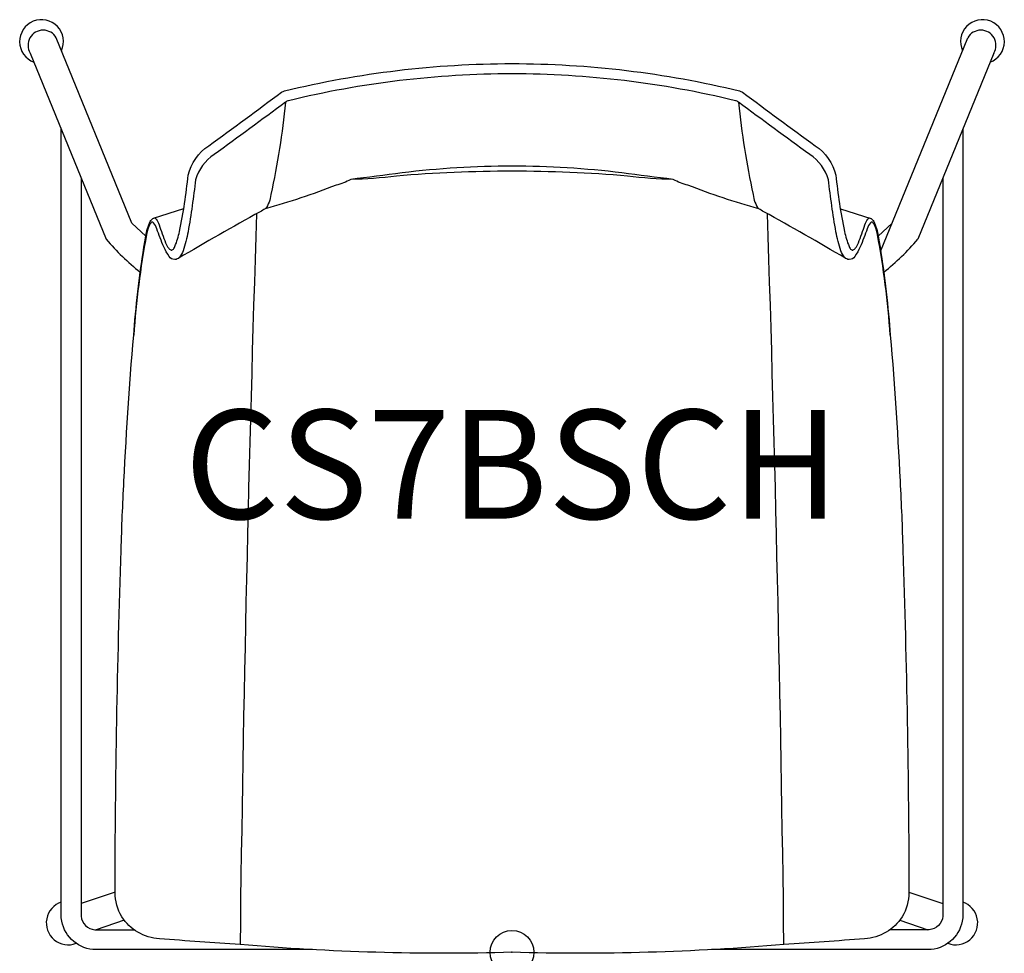
# Model space of a CAD drawing. Units: inches. Extents: x -11.3 to 11.3, y 0 to 21.4.
import ezdxf
from ezdxf.enums import TextEntityAlignment as Align

# ---------------------------------------------------------------- set-up
doc = ezdxf.new("R2010")
doc.units = ezdxf.units.IN
doc.header["$MEASUREMENT"] = 0
doc.header["$PDMODE"] = 32
doc.header["$PDSIZE"] = -2
doc.layers.add('AFUCH-P-ST', color=2, linetype='Continuous')
doc.layers.add('AFUCH-P-TN', color=2, linetype='Continuous', lineweight=9)
doc.styles.get("Standard").update_dxf_attribs({"font": 'monotxt.shx'})

msp = doc.modelspace()

# ---------------------------------------------------------------- linework, layer by layer
at = {"layer": 'AFUCH-P-ST'}
for p, q in [((-8.722, 16.731), (-10.458, 20.985)), ((8.455, 16.079), (10.458, 20.985)), ((-11.056, 20.637), (-9.31, 16.364)), ((11.056, 20.637), (9.31, 16.364)), ((-8.403, 16.436), (-8.722, 16.731)), ((8.403, 16.436), (8.722, 16.731)), ((-9.108, 1.378), (-9.887, 1.118)), ((9.108, 1.378), (9.887, 1.118)), ((-8.901, 0.741), (-9.541, 0.516)), ((8.901, 0.741), (9.541, 0.516))]:
    msp.add_line(p, q, dxfattribs=at)
msp.add_lwpolyline([(0, 20.394, -0.059509), (5.217, 19.768, -0.129768), (5.286, 19.736, -0.000179), (6.96, 18.507, -0.181493), (7.433, 17.835, 0.028807), (7.63, 16.543, 0.047816), (7.734, 16.199, 0.03511), (7.76, 16.152, 0.119648), (7.785, 16.125, 0.097445), (7.809, 16.115, 0.1313), (7.828, 16.118, 0.122488), (7.883, 16.165, 0.050298), (7.947, 16.28, 0.0038), (8.099, 16.695, -0.0591), (8.163, 16.824, -0.111092), (8.193, 16.851, -0.174802), (8.239, 16.838, -0.114826), (8.299, 16.773, -0.071584), (8.404, 16.432, -0.023346), (8.661, 14.388, -0.010491), (8.903, 10.81, -0.008055), (8.967, 9.23, -0.008079), (9.108, 1.373, -0.125162), (8.954, 0.817, -0.242984), (8.088, 0.312, -0.005075), (6.24, 0.18, -0.02889), (0, 0, -0.02889), (-6.24, 0.18, -0.005075), (-8.088, 0.312, -0.242984), (-8.954, 0.817, -0.125162), (-9.108, 1.373, -0.008079), (-8.967, 9.23, -0.008055), (-8.903, 10.81, -0.010491), (-8.661, 14.388, -0.023346), (-8.404, 16.432, -0.071584), (-8.299, 16.773, -0.114826), (-8.239, 16.838, -0.174802), (-8.193, 16.851, -0.111092), (-8.163, 16.824, -0.0591), (-8.099, 16.695, 0.0038), (-7.947, 16.28, 0.050298), (-7.883, 16.165, 0.122488), (-7.828, 16.118, 0.1313), (-7.809, 16.115, 0.097445), (-7.785, 16.125, 0.119648), (-7.76, 16.152, 0.03511), (-7.734, 16.199, 0.047816), (-7.63, 16.543, 0.028807), (-7.433, 17.835, -0.181493), (-6.96, 18.507, -0.000179), (-5.286, 19.736, -0.129768), (-5.217, 19.768, -0.059509)], format="xyb", close=True, dxfattribs=at)
for points in [[(8.68, 14.166, 0.027977), (8.387, 16.469, 0.062165), (8.306, 16.714), (8.283, 16.743, 0.452244), (8.227, 16.742, 0.131479), (8.151, 16.605, -0.015177), (7.989, 16.186, -0.031191), (7.868, 15.971, -0.279929), (7.74, 15.899, -0.227371), (7.632, 15.946, -0.126428), (7.547, 16.099, -0.040343), (7.434, 16.535, -0.016252), (7.262, 17.73, 0.175773), (6.834, 18.305, 0.000022), (5.195, 19.506, 0.137823), (5.128, 19.542, 0.059046), (0, 20.16, 0.059046), (-5.128, 19.542, 0.137823), (-5.195, 19.506, 0.000022), (-6.834, 18.305, 0.175773), (-7.262, 17.73, -0.016252), (-7.434, 16.535, -0.040343), (-7.547, 16.099, -0.126428), (-7.632, 15.946, -0.227371), (-7.74, 15.899, -0.279929), (-7.868, 15.971, -0.031191), (-7.989, 16.186, -0.015177), (-8.151, 16.605, 0.131479), (-8.227, 16.742, 0.452244), (-8.283, 16.743), (-8.306, 16.714, 0.062165), (-8.387, 16.469, 0.027977), (-8.68, 14.166)], [(-5.195, 19.506, -0.027262), (-5.532, 17.389, -0.13319), (-5.662, 17.058)], [(5.195, 19.506, 0.027262), (5.532, 17.389, 0.13319), (5.662, 17.058)], [(-4.574, 0.062), (-6.82, 0.062), (-9.616, 0.062, -0.354013), (-10.342, 0.788), (-10.342, 18.89)], [(10.342, 18.89), (10.342, 0.788, -0.354013), (9.616, 0.062), (6.82, 0.062), (4.574, 0.062)], [(7.652, 15.927, 0.006047), (5.78, 16.995, 0.006702), (5.661, 17.059, -0.022162), (4.038, 17.601, -0.072843), (3.701, 17.737, -0.007658), (2.524, 17.886, 0.030203), (0, 18.04, 0.030203), (-2.524, 17.886, -0.007658), (-3.701, 17.737, -0.072843), (-4.038, 17.601, -0.022162), (-5.661, 17.059, 0.006702), (-5.78, 16.995, 0.006047), (-7.652, 15.927)], [(3.701, 17.737, -0.0291), (2.653, 17.813, 0.020343), (0, 17.924, 0.020343), (-2.653, 17.813, -0.0291), (-3.701, 17.737)], [(-9.887, 17.775), (-9.887, 0.83, 0.344609), (-9.573, 0.516), (-8.67, 0.516)], [(9.887, 17.775), (9.887, 0.83, -0.344609), (9.573, 0.516), (8.67, 0.516)], [(-5.863, 16.949, 0.00485), (-6.24, 0.18)], [(6.24, 0.18, 0.00485), (5.863, 16.949)]]:
    msp.add_lwpolyline(points, format="xyb", dxfattribs=at)
for points in [[(-7.535, 17.058), (-8.232, 16.842)], [(7.535, 17.058), (8.232, 16.842)]]:
    msp.add_lwpolyline(points, dxfattribs=at)
for centre, radius, start, end in [((-10.794, 20.899), 0.503, 335.2497, 249.406), ((10.794, 20.899), 0.503, 290.594, 204.7503), ((-10.759, 20.815), 0.346, 29.4594, 211.0551), ((10.759, 20.815), 0.346, 328.9449, 150.5406), ((-5.155, 19.872), 5.438, 220.1678, 231.6233), ((5.155, 19.872), 5.438, 308.3767, 319.8322), ((-10.183, 0.676), 0.503, 108.3753, 291.1893), ((10.183, 0.676), 0.503, 248.8107, 71.6247)]:
    msp.add_arc(centre, radius, start, end, dxfattribs=at)
msp.add_point((0, 0), dxfattribs=at)

# ---------------------------------------------------------------- texts
at = {"layer": 'AFUCH-P-TN'}
msp.add_text('CS7BSCH', height=2.5, dxfattribs=at).set_placement((0, 9.167), align=Align.BOTTOM_CENTER)

doc.saveas('drawing.dxf')
